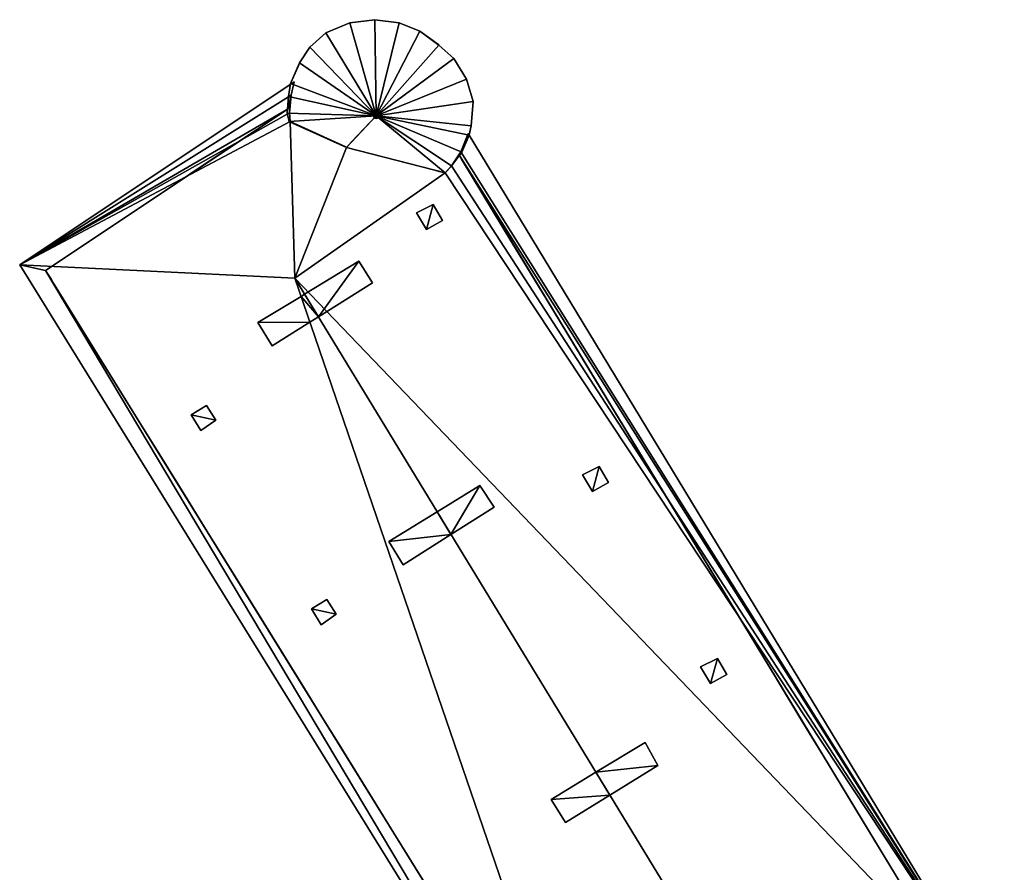
# Model space of a CAD drawing. Units: metres. Extents: x 72490 to 73139, y 350490 to 351018.
# Drawn here: x 72686 to 72712, y 350893 to 350915 of the extents above; entities that cross this region are included whole.
import ezdxf

# ---------------------------------------------------------------- set-up
doc = ezdxf.new("R2010")
doc.units = ezdxf.units.M
for name, color, linetype in [('FacadeFaces', 67, 'Continuous'), ('OuterEaves', 4, 'Continuous'), ('OuterWalls', 4, 'Continuous'), ('ProtrusionFaces', 250, 'Continuous'), ('RidgeLines', 22, 'Continuous'), ('RoofFaces', 250, 'Continuous'), ('RoofLines', 2, 'Continuous'), ('TerrainIntersection', 106, 'Continuous')]:
    doc.layers.add(name, color=color, linetype=linetype)

msp = doc.modelspace()

# ---------------------------------------------------------------- linework, layer by layer
at = {"layer": 'FacadeFaces'}
for points in [[(72694.135, 350914.574, 270.064), (72694.757, 350914.842, 270.064), (72694.757, 350914.842, 258.853), (72694.135, 350914.574, 270.064)], [(72694.135, 350914.574, 270.064), (72694.757, 350914.842, 258.853), (72694.135, 350914.574, 258.852), (72694.135, 350914.574, 270.064)], [(72694.757, 350914.842, 270.064), (72695.413, 350914.921, 270.064), (72695.413, 350914.921, 258.852), (72694.757, 350914.842, 270.064)], [(72694.757, 350914.842, 270.064), (72695.413, 350914.921, 258.852), (72694.757, 350914.842, 258.853), (72694.757, 350914.842, 270.064)], [(72695.413, 350914.921, 270.064), (72696.049, 350914.836, 270.064), (72696.049, 350914.836, 258.852), (72695.413, 350914.921, 270.064)], [(72695.413, 350914.921, 270.064), (72696.049, 350914.836, 258.852), (72695.413, 350914.921, 258.852), (72695.413, 350914.921, 270.064)], [(72696.049, 350914.836, 270.064), (72696.593, 350914.618, 270.064), (72696.593, 350914.618, 258.852), (72696.049, 350914.836, 270.064)], [(72696.049, 350914.836, 270.064), (72696.593, 350914.618, 258.852), (72696.049, 350914.836, 258.852), (72696.049, 350914.836, 270.064)], [(72693.712, 350914.206, 270.064), (72694.135, 350914.574, 270.064), (72694.135, 350914.574, 258.852), (72693.712, 350914.206, 270.064)], [(72693.712, 350914.206, 270.064), (72694.135, 350914.574, 258.852), (72693.712, 350914.206, 258.852), (72693.712, 350914.206, 270.064)], [(72696.593, 350914.618, 270.064), (72697.087, 350914.258, 270.064), (72697.087, 350914.258, 258.852), (72696.593, 350914.618, 270.064)], [(72696.593, 350914.618, 270.064), (72697.087, 350914.258, 258.852), (72696.593, 350914.618, 258.852), (72696.593, 350914.618, 270.064)], [(72693.444, 350913.789, 270.064), (72693.712, 350914.206, 270.064), (72693.712, 350914.206, 258.852), (72693.444, 350913.789, 270.064)], [(72693.444, 350913.789, 270.064), (72693.712, 350914.206, 258.852), (72693.444, 350913.789, 258.852), (72693.444, 350913.789, 270.064)], [(72697.087, 350914.258, 270.064), (72697.483, 350913.906, 270.064), (72697.483, 350913.906, 258.852), (72697.087, 350914.258, 270.064)], [(72697.087, 350914.258, 270.064), (72697.483, 350913.906, 258.852), (72697.087, 350914.258, 258.852), (72697.087, 350914.258, 270.064)], [(72693.204, 350913.249, 270.064), (72693.444, 350913.789, 270.064), (72693.444, 350913.789, 258.852), (72693.204, 350913.249, 270.064)], [(72693.204, 350913.249, 270.064), (72693.444, 350913.789, 258.852), (72693.204, 350913.249, 258.852), (72693.204, 350913.249, 270.064)], [(72697.483, 350913.906, 270.064), (72697.815, 350913.362, 270.064), (72697.815, 350913.362, 258.852), (72697.483, 350913.906, 270.064)], [(72697.483, 350913.906, 270.064), (72697.815, 350913.362, 258.852), (72697.483, 350913.906, 258.852), (72697.483, 350913.906, 270.064)], [(72697.815, 350913.362, 270.064), (72697.985, 350912.783, 270.064), (72697.985, 350912.783, 258.852), (72697.815, 350913.362, 270.064)], [(72697.815, 350913.362, 270.064), (72697.985, 350912.783, 258.852), (72697.815, 350913.362, 258.852), (72697.815, 350913.362, 270.064)], [(72693.151, 350912.913, 270.064), (72693.204, 350913.249, 270.064), (72693.204, 350913.249, 258.852), (72693.151, 350912.913, 270.064)], [(72693.151, 350912.913, 270.064), (72693.204, 350913.249, 258.852), (72693.151, 350912.913, 258.852), (72693.151, 350912.913, 270.064)], [(72693.119, 350912.48, 270.064), (72693.151, 350912.913, 270.064), (72693.151, 350912.913, 258.852), (72693.119, 350912.48, 270.064)], [(72693.119, 350912.48, 270.064), (72693.151, 350912.913, 258.852), (72693.119, 350912.48, 258.852), (72693.119, 350912.48, 270.064)], [(72693.148, 350912.593, 269.701), (72693.225, 350912.945, 269.432), (72693.225, 350912.945, 258.826), (72693.148, 350912.593, 269.701)], [(72693.148, 350912.593, 269.701), (72693.225, 350912.945, 258.826), (72693.148, 350912.593, 258.826), (72693.148, 350912.593, 269.701)], [(72693.225, 350912.945, 269.432), (72693.176, 350912.488, 269.811), (72693.176, 350912.488, 258.826), (72693.225, 350912.945, 269.432)], [(72693.225, 350912.945, 269.432), (72693.176, 350912.488, 258.826), (72693.225, 350912.945, 258.826), (72693.225, 350912.945, 269.432)], [(72697.985, 350912.783, 270.064), (72697.936, 350912.141, 270.064), (72697.936, 350912.141, 258.852), (72697.985, 350912.783, 270.064)], [(72697.985, 350912.783, 270.064), (72697.936, 350912.141, 258.852), (72697.985, 350912.783, 258.852), (72697.985, 350912.783, 270.064)], [(72686.8, 350908.361, 269.61), (72693.148, 350912.593, 269.701), (72693.148, 350912.593, 258.826), (72686.8, 350908.361, 269.61)], [(72686.8, 350908.361, 269.61), (72693.148, 350912.593, 258.826), (72686.8, 350908.361, 258.826), (72686.8, 350908.361, 269.61)], [(72693.172, 350912.254, 270.064), (72693.119, 350912.48, 270.064), (72693.119, 350912.48, 258.852), (72693.172, 350912.254, 270.064)], [(72693.172, 350912.254, 270.064), (72693.119, 350912.48, 258.852), (72693.172, 350912.254, 258.852), (72693.172, 350912.254, 270.064)], [(72693.176, 350912.488, 269.811), (72693.196, 350912.254, 270.064), (72693.196, 350912.254, 258.826), (72693.176, 350912.488, 269.811)], [(72693.176, 350912.488, 269.811), (72693.196, 350912.254, 258.826), (72693.176, 350912.488, 258.826), (72693.176, 350912.488, 269.811)], [(72694.672, 350911.581, 271.642), (72693.172, 350912.254, 270.064), (72693.172, 350912.254, 258.852), (72694.672, 350911.581, 271.642)], [(72694.672, 350911.581, 271.642), (72693.172, 350912.254, 258.852), (72694.672, 350911.581, 258.852), (72694.672, 350911.581, 271.642)], [(72693.196, 350912.254, 270.064), (72694.672, 350911.581, 271.642), (72694.672, 350911.581, 258.826), (72693.196, 350912.254, 270.064)], [(72693.196, 350912.254, 270.064), (72694.672, 350911.581, 258.826), (72693.196, 350912.254, 258.826), (72693.196, 350912.254, 270.064)], [(72695.379, 350912.403, 274.552), (72695.38, 350912.406, 274.552), (72695.38, 350912.406, 273.14), (72695.379, 350912.403, 274.552)], [(72695.379, 350912.403, 274.552), (72695.38, 350912.406, 273.14), (72695.379, 350912.403, 273.136), (72695.379, 350912.403, 274.552)], [(72695.38, 350912.398, 274.552), (72695.379, 350912.403, 274.552), (72695.379, 350912.403, 273.136), (72695.38, 350912.398, 274.552)], [(72695.38, 350912.398, 274.552), (72695.379, 350912.403, 273.136), (72695.38, 350912.398, 273.138), (72695.38, 350912.398, 274.552)], [(72695.38, 350912.406, 274.552), (72695.383, 350912.419, 274.552), (72695.383, 350912.419, 273.139), (72695.38, 350912.406, 274.552)], [(72695.38, 350912.406, 274.552), (72695.383, 350912.419, 273.139), (72695.38, 350912.406, 273.137), (72695.38, 350912.406, 274.552)], [(72695.389, 350912.368, 274.552), (72695.38, 350912.398, 274.552), (72695.38, 350912.398, 273.134), (72695.389, 350912.368, 274.552)], [(72695.389, 350912.368, 274.552), (72695.38, 350912.398, 273.134), (72695.389, 350912.368, 273.127), (72695.389, 350912.368, 274.552)], [(72695.383, 350912.419, 274.552), (72695.385, 350912.427, 274.552), (72695.385, 350912.427, 273.141), (72695.383, 350912.419, 274.552)], [(72695.383, 350912.419, 274.552), (72695.385, 350912.427, 273.141), (72695.383, 350912.419, 273.139), (72695.383, 350912.419, 274.552)], [(72695.385, 350912.427, 274.552), (72695.386, 350912.429, 274.552), (72695.386, 350912.429, 273.141), (72695.385, 350912.427, 274.552)], [(72695.385, 350912.427, 274.552), (72695.386, 350912.429, 273.141), (72695.385, 350912.427, 273.141), (72695.385, 350912.427, 274.552)], [(72695.386, 350912.429, 274.552), (72695.389, 350912.439, 274.552), (72695.389, 350912.439, 273.14), (72695.386, 350912.429, 274.552)], [(72695.386, 350912.429, 274.552), (72695.389, 350912.439, 273.14), (72695.386, 350912.429, 273.141), (72695.386, 350912.429, 274.552)], [(72695.389, 350912.439, 274.552), (72695.393, 350912.443, 274.552), (72695.393, 350912.443, 273.142), (72695.389, 350912.439, 274.552)], [(72695.389, 350912.439, 274.552), (72695.393, 350912.443, 273.142), (72695.389, 350912.439, 273.14), (72695.389, 350912.439, 274.552)], [(72695.403, 350912.354, 274.552), (72695.389, 350912.368, 274.552), (72695.389, 350912.368, 273.127), (72695.403, 350912.354, 274.552)], [(72695.403, 350912.354, 274.552), (72695.389, 350912.368, 273.127), (72695.403, 350912.354, 273.136), (72695.403, 350912.354, 274.552)], [(72695.393, 350912.443, 274.552), (72695.402, 350912.453, 274.552), (72695.402, 350912.453, 273.144), (72695.393, 350912.443, 274.552)], [(72695.393, 350912.443, 274.552), (72695.402, 350912.453, 273.144), (72695.393, 350912.443, 273.142), (72695.393, 350912.443, 274.552)], [(72695.402, 350912.453, 274.552), (72695.414, 350912.465, 274.552), (72695.414, 350912.465, 273.142), (72695.402, 350912.453, 274.552)], [(72695.402, 350912.453, 274.552), (72695.414, 350912.465, 273.142), (72695.402, 350912.453, 273.144), (72695.402, 350912.453, 274.552)], [(72695.415, 350912.342, 274.552), (72695.403, 350912.354, 274.552), (72695.403, 350912.354, 273.136), (72695.415, 350912.342, 274.552)], [(72695.415, 350912.342, 274.552), (72695.403, 350912.354, 273.136), (72695.415, 350912.342, 273.112), (72695.415, 350912.342, 274.552)], [(72695.414, 350912.465, 274.552), (72695.431, 350912.47, 274.552), (72695.431, 350912.47, 273.145), (72695.414, 350912.465, 274.552)], [(72695.414, 350912.465, 274.552), (72695.431, 350912.47, 273.145), (72695.414, 350912.465, 273.142), (72695.414, 350912.465, 274.552)], [(72695.451, 350912.332, 274.552), (72695.415, 350912.342, 274.552), (72695.415, 350912.342, 273.112), (72695.451, 350912.332, 274.552)], [(72695.451, 350912.332, 274.552), (72695.415, 350912.342, 273.112), (72695.451, 350912.332, 273.089), (72695.451, 350912.332, 274.552)], [(72695.431, 350912.47, 274.552), (72695.449, 350912.475, 274.552), (72695.449, 350912.475, 273.141), (72695.431, 350912.47, 274.552)], [(72695.431, 350912.47, 274.552), (72695.449, 350912.475, 273.141), (72695.431, 350912.47, 273.145), (72695.431, 350912.47, 274.552)], [(72695.449, 350912.475, 274.552), (72695.467, 350912.47, 274.552), (72695.467, 350912.47, 273.145), (72695.449, 350912.475, 274.552)], [(72695.449, 350912.475, 274.552), (72695.467, 350912.47, 273.145), (72695.449, 350912.475, 273.141), (72695.449, 350912.475, 274.552)], [(72695.486, 350912.342, 274.552), (72695.451, 350912.332, 274.552), (72695.451, 350912.332, 273.089), (72695.486, 350912.342, 274.552)], [(72695.486, 350912.342, 274.552), (72695.451, 350912.332, 273.089), (72695.486, 350912.342, 273.106), (72695.486, 350912.342, 274.552)], [(72695.467, 350912.47, 274.552), (72695.482, 350912.466, 274.552), (72695.482, 350912.466, 273.142), (72695.467, 350912.47, 274.552)], [(72695.467, 350912.47, 274.552), (72695.482, 350912.466, 273.142), (72695.467, 350912.47, 273.145), (72695.467, 350912.47, 274.552)], [(72695.482, 350912.466, 274.552), (72695.486, 350912.465, 274.552), (72695.486, 350912.465, 273.14), (72695.482, 350912.466, 274.552)], [(72695.482, 350912.466, 274.552), (72695.486, 350912.465, 273.14), (72695.482, 350912.466, 273.142), (72695.482, 350912.466, 274.552)], [(72695.486, 350912.465, 274.552), (72695.496, 350912.455, 274.552), (72695.496, 350912.455, 273.143), (72695.486, 350912.465, 274.552)], [(72695.486, 350912.465, 274.552), (72695.496, 350912.455, 273.143), (72695.486, 350912.465, 273.14), (72695.486, 350912.465, 274.552)], [(72695.503, 350912.359, 274.552), (72695.486, 350912.342, 274.552), (72695.486, 350912.342, 273.106), (72695.503, 350912.359, 274.552)], [(72695.503, 350912.359, 274.552), (72695.486, 350912.342, 273.106), (72695.503, 350912.359, 273.139), (72695.503, 350912.359, 274.552)], [(72695.496, 350912.455, 274.552), (72695.506, 350912.444, 274.552), (72695.506, 350912.444, 273.145), (72695.496, 350912.455, 274.552)], [(72695.496, 350912.455, 274.552), (72695.506, 350912.444, 273.145), (72695.496, 350912.455, 273.143), (72695.496, 350912.455, 274.552)], [(72695.508, 350912.364, 274.552), (72695.503, 350912.359, 274.552), (72695.503, 350912.359, 273.139), (72695.508, 350912.364, 274.552)], [(72695.508, 350912.364, 274.552), (72695.503, 350912.359, 273.139), (72695.508, 350912.364, 273.148), (72695.508, 350912.364, 274.552)], [(72695.506, 350912.444, 274.552), (72695.512, 350912.438, 274.552), (72695.512, 350912.438, 273.142), (72695.506, 350912.444, 274.552)], [(72695.506, 350912.444, 274.552), (72695.512, 350912.438, 273.142), (72695.506, 350912.444, 273.145), (72695.506, 350912.444, 274.552)], [(72695.512, 350912.368, 274.552), (72695.508, 350912.364, 274.552), (72695.508, 350912.364, 273.138), (72695.512, 350912.368, 274.552)], [(72695.512, 350912.368, 274.552), (72695.508, 350912.364, 273.138), (72695.512, 350912.368, 273.138), (72695.512, 350912.368, 274.552)], [(72695.512, 350912.438, 274.552), (72695.514, 350912.429, 274.552), (72695.514, 350912.429, 273.146), (72695.512, 350912.438, 274.552)], [(72695.512, 350912.438, 274.552), (72695.514, 350912.429, 273.146), (72695.512, 350912.438, 273.142), (72695.512, 350912.438, 274.552)], [(72695.514, 350912.376, 274.552), (72695.512, 350912.368, 274.552), (72695.512, 350912.368, 273.138), (72695.514, 350912.376, 274.552)], [(72695.514, 350912.376, 274.552), (72695.512, 350912.368, 273.138), (72695.514, 350912.376, 273.142), (72695.514, 350912.376, 274.552)], [(72695.514, 350912.429, 274.552), (72695.518, 350912.413, 274.552), (72695.518, 350912.413, 273.147), (72695.514, 350912.429, 274.552)], [(72695.514, 350912.429, 274.552), (72695.518, 350912.413, 273.147), (72695.514, 350912.429, 273.146), (72695.514, 350912.429, 274.552)], [(72695.518, 350912.39, 274.552), (72695.514, 350912.376, 274.552), (72695.514, 350912.376, 273.142), (72695.518, 350912.39, 274.552)], [(72695.518, 350912.39, 274.552), (72695.514, 350912.376, 273.142), (72695.518, 350912.39, 273.144), (72695.518, 350912.39, 274.552)], [(72695.518, 350912.413, 274.552), (72695.521, 350912.403, 274.552), (72695.521, 350912.403, 273.144), (72695.518, 350912.413, 274.552)], [(72695.518, 350912.413, 274.552), (72695.521, 350912.403, 273.144), (72695.518, 350912.413, 273.147), (72695.518, 350912.413, 274.552)], [(72695.519, 350912.396, 274.552), (72695.518, 350912.39, 274.552), (72695.518, 350912.39, 273.144), (72695.519, 350912.396, 274.552)], [(72695.519, 350912.396, 274.552), (72695.518, 350912.39, 273.144), (72695.519, 350912.396, 273.146), (72695.519, 350912.396, 274.552)], [(72695.521, 350912.403, 274.552), (72695.519, 350912.396, 274.552), (72695.519, 350912.396, 273.146), (72695.521, 350912.403, 274.552)], [(72695.521, 350912.403, 274.552), (72695.519, 350912.396, 273.146), (72695.521, 350912.403, 273.144), (72695.521, 350912.403, 274.552)], [(72697.936, 350912.141, 270.064), (72697.883, 350911.904, 270.064), (72697.883, 350911.904, 258.852), (72697.936, 350912.141, 270.064)], [(72697.936, 350912.141, 270.064), (72697.883, 350911.904, 258.852), (72697.936, 350912.141, 258.852), (72697.936, 350912.141, 270.064)], [(72697.883, 350911.904, 270.064), (72697.689, 350911.456, 270.064), (72697.689, 350911.456, 258.852), (72697.883, 350911.904, 270.064)], [(72697.883, 350911.904, 270.064), (72697.689, 350911.456, 258.852), (72697.883, 350911.904, 258.852), (72697.883, 350911.904, 270.064)], [(72694.672, 350911.581, 271.642), (72697.254, 350910.912, 270.064), (72697.254, 350910.912, 258.826), (72694.672, 350911.581, 271.642)], [(72694.672, 350911.581, 271.642), (72697.254, 350910.912, 258.826), (72694.672, 350911.581, 258.826), (72694.672, 350911.581, 271.642)], [(72697.254, 350910.912, 270.064), (72694.672, 350911.581, 271.642), (72694.672, 350911.581, 258.852), (72697.254, 350910.912, 270.064)], [(72697.254, 350910.912, 270.064), (72694.672, 350911.581, 258.852), (72697.254, 350910.912, 258.852), (72697.254, 350910.912, 270.064)], [(72697.422, 350911.095, 269.848), (72697.662, 350911.46, 269.499), (72697.662, 350911.46, 258.826), (72697.422, 350911.095, 269.848)], [(72697.422, 350911.095, 269.848), (72697.662, 350911.46, 258.826), (72697.422, 350911.095, 258.826), (72697.422, 350911.095, 269.848)], [(72697.689, 350911.456, 270.064), (72697.422, 350911.095, 270.064), (72697.422, 350911.095, 258.852), (72697.689, 350911.456, 270.064)], [(72697.689, 350911.456, 270.064), (72697.422, 350911.095, 258.852), (72697.689, 350911.456, 258.852), (72697.689, 350911.456, 270.064)], [(72697.662, 350911.46, 269.499), (72697.624, 350911.364, 269.572), (72697.624, 350911.364, 258.826), (72697.662, 350911.46, 269.499)], [(72697.662, 350911.46, 269.499), (72697.624, 350911.364, 258.826), (72697.662, 350911.46, 258.826), (72697.662, 350911.46, 269.499)], [(72697.624, 350911.364, 269.572), (72711.449, 350888.568, 269.621), (72711.449, 350888.568, 258.826), (72697.624, 350911.364, 269.572)], [(72697.624, 350911.364, 269.572), (72711.449, 350888.568, 258.826), (72697.624, 350911.364, 258.826), (72697.624, 350911.364, 269.572)], [(72697.254, 350910.912, 270.064), (72697.422, 350911.095, 269.848), (72697.422, 350911.095, 258.826), (72697.254, 350910.912, 270.064)], [(72697.254, 350910.912, 270.064), (72697.422, 350911.095, 258.826), (72697.254, 350910.912, 258.826), (72697.254, 350910.912, 270.064)], [(72697.422, 350911.095, 270.064), (72697.254, 350910.912, 270.064), (72697.254, 350910.912, 258.852), (72697.422, 350911.095, 270.064)], [(72697.422, 350911.095, 270.064), (72697.254, 350910.912, 258.852), (72697.422, 350911.095, 258.852), (72697.422, 350911.095, 270.064)], [(72696.502, 350909.867, 271.251), (72696.941, 350910.084, 270.804), (72696.941, 350910.084, 270.704), (72696.502, 350909.867, 271.251)], [(72696.502, 350909.867, 271.251), (72696.941, 350910.084, 270.704), (72696.502, 350909.867, 271.151), (72696.502, 350909.867, 271.251)], [(72696.941, 350910.084, 270.804), (72697.185, 350909.666, 270.812), (72697.185, 350909.666, 270.712), (72696.941, 350910.084, 270.804)], [(72696.941, 350910.084, 270.804), (72697.185, 350909.666, 270.712), (72696.941, 350910.084, 270.704), (72696.941, 350910.084, 270.804)], [(72696.762, 350909.433, 271.254), (72696.502, 350909.867, 271.251), (72696.502, 350909.867, 271.151), (72696.762, 350909.433, 271.254)], [(72696.762, 350909.433, 271.254), (72696.502, 350909.867, 271.151), (72696.762, 350909.433, 271.154), (72696.762, 350909.433, 271.254)], [(72697.185, 350909.666, 270.812), (72696.762, 350909.433, 271.254), (72696.762, 350909.433, 271.154), (72697.185, 350909.666, 270.812)], [(72697.185, 350909.666, 270.812), (72696.762, 350909.433, 271.154), (72697.185, 350909.666, 270.712), (72697.185, 350909.666, 270.812)], [(72702.416, 350883.131, 269.619), (72686.8, 350908.361, 269.61), (72686.8, 350908.361, 258.826), (72702.416, 350883.131, 269.619)], [(72702.416, 350883.131, 269.619), (72686.8, 350908.361, 258.826), (72702.416, 350883.131, 258.826), (72702.416, 350883.131, 269.619)], [(72693.574, 350907.739, 275.206), (72694.993, 350908.6, 275.206), (72694.993, 350908.6, 272.935), (72693.574, 350907.739, 275.206)], [(72693.574, 350907.739, 275.206), (72694.993, 350908.6, 272.935), (72693.574, 350907.739, 274.456), (72693.574, 350907.739, 275.206)], [(72694.993, 350908.6, 275.206), (72695.353, 350908.033, 275.206), (72695.353, 350908.033, 272.924), (72694.993, 350908.6, 275.206)], [(72694.993, 350908.6, 275.206), (72695.353, 350908.033, 272.924), (72694.993, 350908.6, 272.935), (72694.993, 350908.6, 275.206)], [(72695.353, 350908.033, 275.206), (72693.935, 350907.147, 275.206), (72693.935, 350907.147, 274.456), (72695.353, 350908.033, 275.206)], [(72695.353, 350908.033, 275.206), (72693.935, 350907.147, 274.456), (72695.353, 350908.033, 272.924), (72695.353, 350908.033, 275.206)], [(72692.351, 350906.998, 275.206), (72693.481, 350907.683, 275.206), (72693.481, 350907.683, 274.356), (72692.351, 350906.998, 275.206)], [(72692.351, 350906.998, 275.206), (72693.481, 350907.683, 274.356), (72692.351, 350906.998, 273.178), (72692.351, 350906.998, 275.206)], [(72693.481, 350907.683, 275.206), (72693.574, 350907.739, 275.206), (72693.574, 350907.739, 274.456), (72693.481, 350907.683, 275.206)], [(72693.481, 350907.683, 275.206), (72693.574, 350907.739, 274.456), (72693.481, 350907.683, 274.356), (72693.481, 350907.683, 275.206)], [(72693.935, 350907.147, 275.206), (72693.713, 350907.008, 275.206), (72693.713, 350907.008, 274.216), (72693.935, 350907.147, 275.206)], [(72693.935, 350907.147, 275.206), (72693.713, 350907.008, 274.216), (72693.935, 350907.147, 274.456), (72693.935, 350907.147, 275.206)], [(72692.723, 350906.389, 275.206), (72692.351, 350906.998, 275.206), (72692.351, 350906.998, 273.178), (72692.723, 350906.389, 275.206)], [(72692.723, 350906.389, 275.206), (72692.351, 350906.998, 273.178), (72692.723, 350906.389, 273.175), (72692.723, 350906.389, 275.206)], [(72693.713, 350907.008, 275.206), (72692.723, 350906.389, 275.206), (72692.723, 350906.389, 273.175), (72693.713, 350907.008, 275.206)], [(72693.713, 350907.008, 275.206), (72692.723, 350906.389, 273.175), (72693.713, 350907.008, 274.216), (72693.713, 350907.008, 275.206)], [(72690.609, 350904.583, 270.825), (72691.006, 350904.83, 271.241), (72691.006, 350904.83, 271.141), (72690.609, 350904.583, 270.825)], [(72690.609, 350904.583, 270.825), (72691.006, 350904.83, 271.141), (72690.609, 350904.583, 270.725), (72690.609, 350904.583, 270.825)], [(72691.006, 350904.83, 271.241), (72691.255, 350904.443, 271.249), (72691.255, 350904.443, 271.149), (72691.006, 350904.83, 271.241)], [(72691.006, 350904.83, 271.241), (72691.255, 350904.443, 271.149), (72691.006, 350904.83, 271.141), (72691.006, 350904.83, 271.241)], [(72690.861, 350904.17, 270.822), (72690.609, 350904.583, 270.825), (72690.609, 350904.583, 270.725), (72690.861, 350904.17, 270.822)], [(72690.861, 350904.17, 270.822), (72690.609, 350904.583, 270.725), (72690.861, 350904.17, 270.722), (72690.861, 350904.17, 270.822)], [(72691.255, 350904.443, 271.249), (72690.861, 350904.17, 270.822), (72690.861, 350904.17, 270.722), (72691.255, 350904.443, 271.249)], [(72691.255, 350904.443, 271.249), (72690.861, 350904.17, 270.722), (72691.255, 350904.443, 271.149), (72691.255, 350904.443, 271.249)], [(72700.845, 350903.012, 271.123), (72701.284, 350903.229, 270.677), (72701.284, 350903.229, 270.578), (72700.845, 350903.012, 271.123)], [(72700.845, 350903.012, 271.123), (72701.284, 350903.229, 270.578), (72700.845, 350903.012, 271.024), (72700.845, 350903.012, 271.123)], [(72701.284, 350903.229, 270.677), (72701.528, 350902.811, 270.685), (72701.528, 350902.811, 270.586), (72701.284, 350903.229, 270.677)], [(72701.284, 350903.229, 270.677), (72701.528, 350902.811, 270.586), (72701.284, 350903.229, 270.578), (72701.284, 350903.229, 270.677)], [(72701.105, 350902.578, 271.127), (72700.845, 350903.012, 271.123), (72700.845, 350903.012, 271.024), (72701.105, 350902.578, 271.127)], [(72701.105, 350902.578, 271.127), (72700.845, 350903.012, 271.024), (72701.105, 350902.578, 271.028), (72701.105, 350902.578, 271.127)], [(72697.043, 350902.048, 275.134), (72698.163, 350902.736, 275.134), (72698.163, 350902.736, 273.253), (72697.043, 350902.048, 275.134)], [(72697.043, 350902.048, 275.134), (72698.163, 350902.736, 273.253), (72697.043, 350902.048, 274.456), (72697.043, 350902.048, 275.134)], [(72698.163, 350902.736, 275.134), (72698.537, 350902.172, 275.134), (72698.537, 350902.172, 273.23), (72698.163, 350902.736, 275.134)], [(72698.163, 350902.736, 275.134), (72698.537, 350902.172, 273.23), (72698.163, 350902.736, 273.253), (72698.163, 350902.736, 275.134)], [(72701.528, 350902.811, 270.685), (72701.105, 350902.578, 271.127), (72701.105, 350902.578, 271.028), (72701.528, 350902.811, 270.685)], [(72701.528, 350902.811, 270.685), (72701.105, 350902.578, 271.028), (72701.528, 350902.811, 270.586), (72701.528, 350902.811, 270.685)], [(72695.779, 350901.271, 275.134), (72697.043, 350902.048, 275.134), (72697.043, 350902.048, 274.456), (72695.779, 350901.271, 275.134)], [(72695.779, 350901.271, 275.134), (72697.043, 350902.048, 274.456), (72695.779, 350901.271, 273.092), (72695.779, 350901.271, 275.134)], [(72698.537, 350902.172, 275.134), (72697.405, 350901.455, 275.134), (72697.405, 350901.455, 274.456), (72698.537, 350902.172, 275.134)], [(72698.537, 350902.172, 275.134), (72697.405, 350901.455, 274.456), (72698.537, 350902.172, 273.23), (72698.537, 350902.172, 275.134)], [(72697.405, 350901.455, 275.134), (72696.151, 350900.662, 275.134), (72696.151, 350900.662, 273.093), (72697.405, 350901.455, 275.134)], [(72697.405, 350901.455, 275.134), (72696.151, 350900.662, 273.093), (72697.405, 350901.455, 274.456), (72697.405, 350901.455, 275.134)], [(72696.151, 350900.662, 275.134), (72695.779, 350901.271, 275.134), (72695.779, 350901.271, 273.092), (72696.151, 350900.662, 275.134)], [(72696.151, 350900.662, 275.134), (72695.779, 350901.271, 273.092), (72696.151, 350900.662, 273.093), (72696.151, 350900.662, 275.134)], [(72693.758, 350899.506, 270.83), (72694.155, 350899.753, 271.246), (72694.155, 350899.753, 271.146), (72693.758, 350899.506, 270.83)], [(72693.758, 350899.506, 270.83), (72694.155, 350899.753, 271.146), (72693.758, 350899.506, 270.73), (72693.758, 350899.506, 270.83)], [(72694.155, 350899.753, 271.246), (72694.404, 350899.366, 271.254), (72694.404, 350899.366, 271.154), (72694.155, 350899.753, 271.246)], [(72694.155, 350899.753, 271.246), (72694.404, 350899.366, 271.154), (72694.155, 350899.753, 271.146), (72694.155, 350899.753, 271.246)], [(72694.01, 350899.093, 270.827), (72693.758, 350899.506, 270.83), (72693.758, 350899.506, 270.73), (72694.01, 350899.093, 270.827)], [(72694.01, 350899.093, 270.827), (72693.758, 350899.506, 270.73), (72694.01, 350899.093, 270.727), (72694.01, 350899.093, 270.827)], [(72694.404, 350899.366, 271.254), (72694.01, 350899.093, 270.827), (72694.01, 350899.093, 270.727), (72694.404, 350899.366, 271.254)], [(72694.404, 350899.366, 271.254), (72694.01, 350899.093, 270.727), (72694.404, 350899.366, 271.154), (72694.404, 350899.366, 271.254)], [(72703.937, 350897.988, 271.101), (72704.376, 350898.205, 270.655), (72704.376, 350898.205, 270.556), (72703.937, 350897.988, 271.101)], [(72703.937, 350897.988, 271.101), (72704.376, 350898.205, 270.556), (72703.937, 350897.988, 271.003), (72703.937, 350897.988, 271.101)], [(72704.376, 350898.205, 270.655), (72704.62, 350897.787, 270.664), (72704.62, 350897.787, 270.565), (72704.376, 350898.205, 270.655)], [(72704.376, 350898.205, 270.655), (72704.62, 350897.787, 270.565), (72704.376, 350898.205, 270.556), (72704.376, 350898.205, 270.655)], [(72704.197, 350897.554, 271.105), (72703.937, 350897.988, 271.101), (72703.937, 350897.988, 271.003), (72704.197, 350897.554, 271.105)], [(72704.197, 350897.554, 271.105), (72703.937, 350897.988, 271.003), (72704.197, 350897.554, 271.007), (72704.197, 350897.554, 271.105)], [(72704.62, 350897.787, 270.664), (72704.197, 350897.554, 271.105), (72704.197, 350897.554, 271.007), (72704.62, 350897.787, 270.664)], [(72704.62, 350897.787, 270.664), (72704.197, 350897.554, 271.007), (72704.62, 350897.787, 270.565), (72704.62, 350897.787, 270.664)], [(72701.197, 350895.234, 275.134), (72702.484, 350896.015, 275.134), (72702.484, 350896.015, 273.079), (72701.197, 350895.234, 275.134)], [(72701.197, 350895.234, 275.134), (72702.484, 350896.015, 273.079), (72701.197, 350895.234, 274.456), (72701.197, 350895.234, 275.134)], [(72702.484, 350896.015, 275.134), (72702.82, 350895.41, 275.134), (72702.82, 350895.41, 273.104), (72702.484, 350896.015, 275.134)], [(72702.484, 350896.015, 275.134), (72702.82, 350895.41, 273.104), (72702.484, 350896.015, 273.079), (72702.484, 350896.015, 275.134)], [(72700.028, 350894.524, 275.134), (72701.197, 350895.234, 275.134), (72701.197, 350895.234, 274.456), (72700.028, 350894.524, 275.134)], [(72700.028, 350894.524, 275.134), (72701.197, 350895.234, 274.456), (72700.028, 350894.524, 273.199), (72700.028, 350894.524, 275.134)], [(72702.82, 350895.41, 275.134), (72701.563, 350894.634, 275.134), (72701.563, 350894.634, 274.456), (72702.82, 350895.41, 275.134)], [(72702.82, 350895.41, 275.134), (72701.563, 350894.634, 274.456), (72702.82, 350895.41, 273.104), (72702.82, 350895.41, 275.134)], [(72700.4, 350893.915, 275.134), (72700.028, 350894.524, 275.134), (72700.028, 350894.524, 273.199), (72700.4, 350893.915, 275.134)], [(72700.4, 350893.915, 275.134), (72700.028, 350894.524, 273.199), (72700.4, 350893.915, 273.2), (72700.4, 350893.915, 275.134)], [(72701.563, 350894.634, 275.134), (72700.4, 350893.915, 275.134), (72700.4, 350893.915, 273.2), (72701.563, 350894.634, 275.134)], [(72701.563, 350894.634, 275.134), (72700.4, 350893.915, 273.2), (72701.563, 350894.634, 274.456), (72701.563, 350894.634, 275.134)]]:
    msp.add_3dface(points, dxfattribs=at)
at = {"layer": 'OuterEaves'}
for points in [[(72697.254, 350910.912, 270.064), (72697.422, 350911.095, 270.064), (72697.689, 350911.456, 270.064), (72697.883, 350911.904, 270.064), (72697.936, 350912.141, 270.064), (72697.985, 350912.783, 270.064), (72697.815, 350913.362, 270.064), (72697.483, 350913.906, 270.064), (72697.087, 350914.258, 270.064), (72696.593, 350914.618, 270.064), (72696.049, 350914.836, 270.064), (72695.413, 350914.921, 270.064), (72694.757, 350914.842, 270.064), (72694.135, 350914.574, 270.064), (72693.712, 350914.206, 270.064), (72693.444, 350913.789, 270.064), (72693.204, 350913.249, 270.064), (72693.151, 350912.913, 270.064), (72693.119, 350912.48, 270.064), (72693.172, 350912.254, 270.064), (72694.672, 350911.581, 271.642), (72697.254, 350910.912, 270.064)], [(72693.196, 350912.254, 270.064), (72693.176, 350912.488, 269.811), (72693.225, 350912.945, 269.432), (72693.302, 350913.297, 269.164), (72686.121, 350908.508, 269.164), (72701.992, 350882.866, 269.164), (72706.875, 350885.921, 274.456), (72711.882, 350888.818, 269.164), (72697.856, 350911.945, 269.164), (72697.662, 350911.46, 269.499), (72697.422, 350911.095, 269.848), (72697.254, 350910.912, 270.064), (72694.672, 350911.581, 271.642), (72693.196, 350912.254, 270.064)], [(72695.389, 350912.368, 274.552), (72695.403, 350912.354, 274.552), (72695.415, 350912.342, 274.552), (72695.451, 350912.332, 274.552), (72695.486, 350912.342, 274.552), (72695.503, 350912.359, 274.552), (72695.508, 350912.364, 274.552), (72695.512, 350912.368, 274.552), (72695.514, 350912.376, 274.552), (72695.518, 350912.39, 274.552), (72695.519, 350912.396, 274.552), (72695.521, 350912.403, 274.552), (72695.518, 350912.413, 274.552), (72695.514, 350912.429, 274.552), (72695.512, 350912.438, 274.552), (72695.506, 350912.444, 274.552), (72695.496, 350912.455, 274.552), (72695.486, 350912.465, 274.552), (72695.482, 350912.466, 274.552), (72695.467, 350912.47, 274.552), (72695.449, 350912.475, 274.552), (72695.431, 350912.47, 274.552), (72695.414, 350912.465, 274.552), (72695.413, 350912.464, 274.552), (72695.402, 350912.453, 274.552), (72695.393, 350912.443, 274.552), (72695.389, 350912.439, 274.552), (72695.386, 350912.429, 274.552), (72695.385, 350912.427, 274.552), (72695.383, 350912.419, 274.552), (72695.383, 350912.418, 274.552), (72695.38, 350912.406, 274.552), (72695.379, 350912.403, 274.552), (72695.38, 350912.398, 274.552), (72695.389, 350912.368, 274.552)], [(72696.941, 350910.084, 270.804), (72696.502, 350909.867, 271.251), (72696.762, 350909.433, 271.254), (72697.185, 350909.666, 270.812), (72696.941, 350910.084, 270.804)], [(72692.723, 350906.389, 275.206), (72693.713, 350907.008, 275.206), (72693.935, 350907.147, 275.206), (72695.353, 350908.033, 275.206), (72694.993, 350908.6, 275.206), (72693.574, 350907.739, 275.206), (72693.481, 350907.683, 275.206), (72692.351, 350906.998, 275.206), (72692.723, 350906.389, 275.206)], [(72691.006, 350904.83, 271.241), (72690.609, 350904.583, 270.825), (72690.861, 350904.17, 270.822), (72691.255, 350904.443, 271.249), (72691.006, 350904.83, 271.241)], [(72701.284, 350903.229, 270.677), (72700.845, 350903.012, 271.123), (72701.105, 350902.578, 271.127), (72701.528, 350902.811, 270.685), (72701.284, 350903.229, 270.677)], [(72696.151, 350900.662, 275.134), (72697.405, 350901.455, 275.134), (72698.537, 350902.172, 275.134), (72698.163, 350902.736, 275.134), (72697.043, 350902.048, 275.134), (72695.779, 350901.271, 275.134), (72696.151, 350900.662, 275.134)], [(72694.155, 350899.753, 271.246), (72693.758, 350899.506, 270.83), (72694.01, 350899.093, 270.827), (72694.404, 350899.366, 271.254), (72694.155, 350899.753, 271.246)], [(72704.376, 350898.205, 270.655), (72703.937, 350897.988, 271.101), (72704.197, 350897.554, 271.105), (72704.62, 350897.787, 270.664), (72704.376, 350898.205, 270.655)], [(72700.4, 350893.915, 275.134), (72701.563, 350894.634, 275.134), (72702.82, 350895.41, 275.134), (72702.484, 350896.015, 275.134), (72701.197, 350895.234, 275.134), (72700.028, 350894.524, 275.134), (72700.4, 350893.915, 275.134)]]:
    msp.add_polyline3d(points, dxfattribs=at)
at = {"layer": 'OuterWalls'}
for points in [[(72697.254, 350910.912, 270.064), (72697.422, 350911.095, 270.064), (72697.689, 350911.456, 270.064), (72697.883, 350911.904, 270.064), (72697.936, 350912.141, 270.064), (72697.985, 350912.783, 270.064), (72697.815, 350913.362, 270.064), (72697.483, 350913.906, 270.064), (72697.087, 350914.258, 270.064), (72696.593, 350914.618, 270.064), (72696.049, 350914.836, 270.064), (72695.413, 350914.921, 270.064), (72694.757, 350914.842, 270.064), (72694.135, 350914.574, 270.064), (72693.712, 350914.206, 270.064), (72693.444, 350913.789, 270.064), (72693.204, 350913.249, 270.064), (72693.151, 350912.913, 270.064), (72693.119, 350912.48, 270.064), (72693.172, 350912.254, 270.064), (72694.672, 350911.581, 271.642), (72697.254, 350910.912, 270.064)], [(72693.196, 350912.254, 270.064), (72693.176, 350912.488, 269.811), (72693.225, 350912.945, 269.432), (72693.148, 350912.593, 269.701), (72686.8, 350908.361, 269.61), (72702.416, 350883.131, 269.619), (72706.875, 350885.921, 274.456), (72711.449, 350888.568, 269.621), (72697.624, 350911.364, 269.572), (72697.662, 350911.46, 269.499), (72697.422, 350911.095, 269.848), (72697.254, 350910.912, 270.064), (72694.672, 350911.581, 271.642), (72693.196, 350912.254, 270.064)], [(72695.389, 350912.368, 274.552), (72695.403, 350912.354, 274.552), (72695.415, 350912.342, 274.552), (72695.451, 350912.332, 274.552), (72695.486, 350912.342, 274.552), (72695.503, 350912.359, 274.552), (72695.508, 350912.364, 274.552), (72695.512, 350912.368, 274.552), (72695.514, 350912.376, 274.552), (72695.518, 350912.39, 274.552), (72695.519, 350912.396, 274.552), (72695.521, 350912.403, 274.552), (72695.518, 350912.413, 274.552), (72695.514, 350912.429, 274.552), (72695.512, 350912.438, 274.552), (72695.506, 350912.444, 274.552), (72695.496, 350912.455, 274.552), (72695.486, 350912.465, 274.552), (72695.482, 350912.466, 274.552), (72695.467, 350912.47, 274.552), (72695.449, 350912.475, 274.552), (72695.431, 350912.47, 274.552), (72695.414, 350912.465, 274.552), (72695.414, 350912.465, 274.552), (72695.402, 350912.453, 274.552), (72695.393, 350912.443, 274.552), (72695.389, 350912.439, 274.552), (72695.386, 350912.429, 274.552), (72695.385, 350912.427, 274.552), (72695.383, 350912.419, 274.552), (72695.383, 350912.419, 274.552), (72695.38, 350912.406, 274.552), (72695.379, 350912.403, 274.552), (72695.38, 350912.398, 274.552), (72695.389, 350912.368, 274.552)], [(72696.941, 350910.084, 270.804), (72696.502, 350909.867, 271.251), (72696.762, 350909.433, 271.254), (72697.185, 350909.666, 270.812), (72696.941, 350910.084, 270.804)], [(72692.723, 350906.389, 275.206), (72693.713, 350907.008, 275.206), (72693.935, 350907.147, 275.206), (72695.353, 350908.033, 275.206), (72694.993, 350908.6, 275.206), (72693.574, 350907.739, 275.206), (72693.481, 350907.683, 275.206), (72692.351, 350906.998, 275.206), (72692.723, 350906.389, 275.206)], [(72691.006, 350904.83, 271.241), (72690.609, 350904.583, 270.825), (72690.861, 350904.17, 270.822), (72691.255, 350904.443, 271.249), (72691.006, 350904.83, 271.241)], [(72701.284, 350903.229, 270.677), (72700.845, 350903.012, 271.123), (72701.105, 350902.578, 271.127), (72701.528, 350902.811, 270.685), (72701.284, 350903.229, 270.677)], [(72696.151, 350900.662, 275.134), (72697.405, 350901.455, 275.134), (72698.537, 350902.172, 275.134), (72698.163, 350902.736, 275.134), (72697.043, 350902.048, 275.134), (72695.779, 350901.271, 275.134), (72696.151, 350900.662, 275.134)], [(72694.155, 350899.753, 271.246), (72693.758, 350899.506, 270.83), (72694.01, 350899.093, 270.827), (72694.404, 350899.366, 271.254), (72694.155, 350899.753, 271.246)], [(72704.376, 350898.205, 270.655), (72703.937, 350897.988, 271.101), (72704.197, 350897.554, 271.105), (72704.62, 350897.787, 270.664), (72704.376, 350898.205, 270.655)], [(72700.4, 350893.915, 275.134), (72701.563, 350894.634, 275.134), (72702.82, 350895.41, 275.134), (72702.484, 350896.015, 275.134), (72701.197, 350895.234, 275.134), (72700.028, 350894.524, 275.134), (72700.4, 350893.915, 275.134)]]:
    msp.add_polyline3d(points, dxfattribs=at)
at = {"layer": 'ProtrusionFaces'}
for points in [[(72693.225, 350912.945, 269.432), (72686.121, 350908.508, 269.164), (72693.302, 350913.297, 269.164), (72693.225, 350912.945, 269.432)], [(72693.225, 350912.945, 269.432), (72693.148, 350912.593, 269.701), (72686.121, 350908.508, 269.164), (72693.225, 350912.945, 269.432)], [(72693.148, 350912.593, 269.701), (72686.8, 350908.361, 269.61), (72686.121, 350908.508, 269.164), (72693.148, 350912.593, 269.701)], [(72711.882, 350888.818, 269.164), (72697.624, 350911.364, 269.572), (72697.856, 350911.945, 269.164), (72711.882, 350888.818, 269.164)], [(72697.624, 350911.364, 269.572), (72697.662, 350911.46, 269.499), (72697.856, 350911.945, 269.164), (72697.624, 350911.364, 269.572)], [(72711.449, 350888.568, 269.621), (72697.624, 350911.364, 269.572), (72711.882, 350888.818, 269.164), (72711.449, 350888.568, 269.621)], [(72686.121, 350908.508, 269.164), (72686.8, 350908.361, 269.61), (72701.992, 350882.866, 269.164), (72686.121, 350908.508, 269.164)], [(72686.8, 350908.361, 269.61), (72702.416, 350883.131, 269.619), (72701.992, 350882.866, 269.164), (72686.8, 350908.361, 269.61)]]:
    msp.add_3dface(points, dxfattribs=at)
at = {"layer": 'RidgeLines'}
msp.add_polyline3d([(72706.875, 350885.921, 274.456), (72693.319, 350908.157, 274.456)], dxfattribs=at)
at = {"layer": 'RoofFaces'}
for points in [[(72694.135, 350914.574, 270.064), (72695.45, 350912.403, 273.232), (72694.757, 350914.842, 270.064), (72694.135, 350914.574, 270.064)], [(72694.757, 350914.842, 270.064), (72695.45, 350912.403, 273.232), (72695.413, 350914.921, 270.064), (72694.757, 350914.842, 270.064)], [(72695.413, 350914.921, 270.064), (72695.45, 350912.403, 273.232), (72696.049, 350914.836, 270.064), (72695.413, 350914.921, 270.064)], [(72696.049, 350914.836, 270.064), (72695.45, 350912.403, 273.232), (72696.593, 350914.618, 270.064), (72696.049, 350914.836, 270.064)], [(72693.712, 350914.206, 270.064), (72695.45, 350912.403, 273.232), (72694.135, 350914.574, 270.064), (72693.712, 350914.206, 270.064)], [(72696.593, 350914.618, 270.064), (72695.45, 350912.403, 273.232), (72697.087, 350914.258, 270.064), (72696.593, 350914.618, 270.064)], [(72693.444, 350913.789, 270.064), (72695.45, 350912.403, 273.232), (72693.712, 350914.206, 270.064), (72693.444, 350913.789, 270.064)], [(72697.087, 350914.258, 270.064), (72695.45, 350912.403, 273.232), (72697.483, 350913.906, 270.064), (72697.087, 350914.258, 270.064)], [(72693.204, 350913.249, 270.064), (72695.45, 350912.403, 273.232), (72693.444, 350913.789, 270.064), (72693.204, 350913.249, 270.064)], [(72697.483, 350913.906, 270.064), (72695.45, 350912.403, 273.232), (72697.815, 350913.362, 270.064), (72697.483, 350913.906, 270.064)], [(72693.302, 350913.297, 269.164), (72686.121, 350908.508, 269.164), (72693.225, 350912.945, 269.432), (72693.302, 350913.297, 269.164)], [(72697.815, 350913.362, 270.064), (72695.45, 350912.403, 273.232), (72697.985, 350912.783, 270.064), (72697.815, 350913.362, 270.064)], [(72693.151, 350912.913, 270.064), (72695.45, 350912.403, 273.232), (72693.204, 350913.249, 270.064), (72693.151, 350912.913, 270.064)], [(72693.225, 350912.945, 269.432), (72686.121, 350908.508, 269.164), (72693.176, 350912.488, 269.811), (72693.225, 350912.945, 269.432)], [(72693.119, 350912.48, 270.064), (72695.45, 350912.403, 273.232), (72693.151, 350912.913, 270.064), (72693.119, 350912.48, 270.064)], [(72697.985, 350912.783, 270.064), (72695.45, 350912.403, 273.232), (72697.936, 350912.141, 270.064), (72697.985, 350912.783, 270.064)], [(72693.176, 350912.488, 269.811), (72686.121, 350908.508, 269.164), (72693.196, 350912.254, 270.064), (72693.176, 350912.488, 269.811)], [(72693.172, 350912.254, 270.064), (72695.45, 350912.403, 273.232), (72693.119, 350912.48, 270.064), (72693.172, 350912.254, 270.064)], [(72686.121, 350908.508, 269.164), (72693.319, 350908.157, 274.456), (72693.196, 350912.254, 270.064), (72686.121, 350908.508, 269.164)], [(72694.672, 350911.581, 271.642), (72695.45, 350912.403, 273.232), (72693.172, 350912.254, 270.064), (72694.672, 350911.581, 271.642)], [(72693.196, 350912.254, 270.064), (72693.319, 350908.157, 274.456), (72694.672, 350911.581, 271.642), (72693.196, 350912.254, 270.064)], [(72697.254, 350910.912, 270.064), (72695.45, 350912.403, 273.232), (72694.672, 350911.581, 271.642), (72697.254, 350910.912, 270.064)], [(72695.379, 350912.403, 274.552), (72695.38, 350912.398, 274.552), (72695.38, 350912.406, 274.552), (72695.379, 350912.403, 274.552)], [(72695.393, 350912.443, 274.552), (72695.38, 350912.398, 274.552), (72695.403, 350912.354, 274.552), (72695.393, 350912.443, 274.552)], [(72695.383, 350912.419, 274.552), (72695.38, 350912.398, 274.552), (72695.393, 350912.443, 274.552), (72695.383, 350912.419, 274.552)], [(72695.38, 350912.406, 274.552), (72695.38, 350912.398, 274.552), (72695.383, 350912.419, 274.552), (72695.38, 350912.406, 274.552)], [(72695.403, 350912.354, 274.552), (72695.38, 350912.398, 274.552), (72695.389, 350912.368, 274.552), (72695.403, 350912.354, 274.552)], [(72695.386, 350912.429, 274.552), (72695.383, 350912.419, 274.552), (72695.393, 350912.443, 274.552), (72695.386, 350912.429, 274.552)], [(72695.389, 350912.439, 274.552), (72695.386, 350912.429, 274.552), (72695.393, 350912.443, 274.552), (72695.389, 350912.439, 274.552)], [(72695.467, 350912.47, 274.552), (72695.393, 350912.443, 274.552), (72695.403, 350912.354, 274.552), (72695.467, 350912.47, 274.552)], [(72695.431, 350912.47, 274.552), (72695.393, 350912.443, 274.552), (72695.467, 350912.47, 274.552), (72695.431, 350912.47, 274.552)], [(72695.414, 350912.465, 274.552), (72695.393, 350912.443, 274.552), (72695.431, 350912.47, 274.552), (72695.414, 350912.465, 274.552)], [(72695.503, 350912.359, 274.552), (72695.467, 350912.47, 274.552), (72695.403, 350912.354, 274.552), (72695.503, 350912.359, 274.552)], [(72695.451, 350912.332, 274.552), (72695.503, 350912.359, 274.552), (72695.403, 350912.354, 274.552), (72695.451, 350912.332, 274.552)], [(72695.415, 350912.342, 274.552), (72695.451, 350912.332, 274.552), (72695.403, 350912.354, 274.552), (72695.415, 350912.342, 274.552)], [(72695.449, 350912.475, 274.552), (72695.431, 350912.47, 274.552), (72695.467, 350912.47, 274.552), (72695.449, 350912.475, 274.552)], [(72697.422, 350911.095, 270.064), (72695.45, 350912.403, 273.232), (72697.254, 350910.912, 270.064), (72697.422, 350911.095, 270.064)], [(72697.689, 350911.456, 270.064), (72695.45, 350912.403, 273.232), (72697.422, 350911.095, 270.064), (72697.689, 350911.456, 270.064)], [(72697.883, 350911.904, 270.064), (72695.45, 350912.403, 273.232), (72697.689, 350911.456, 270.064), (72697.883, 350911.904, 270.064)], [(72697.936, 350912.141, 270.064), (72695.45, 350912.403, 273.232), (72697.883, 350911.904, 270.064), (72697.936, 350912.141, 270.064)], [(72695.486, 350912.342, 274.552), (72695.503, 350912.359, 274.552), (72695.451, 350912.332, 274.552), (72695.486, 350912.342, 274.552)], [(72695.514, 350912.429, 274.552), (72695.467, 350912.47, 274.552), (72695.503, 350912.359, 274.552), (72695.514, 350912.429, 274.552)], [(72695.496, 350912.455, 274.552), (72695.467, 350912.47, 274.552), (72695.514, 350912.429, 274.552), (72695.496, 350912.455, 274.552)], [(72695.482, 350912.466, 274.552), (72695.467, 350912.47, 274.552), (72695.496, 350912.455, 274.552), (72695.482, 350912.466, 274.552)], [(72695.486, 350912.465, 274.552), (72695.482, 350912.466, 274.552), (72695.496, 350912.455, 274.552), (72695.486, 350912.465, 274.552)], [(72695.506, 350912.444, 274.552), (72695.496, 350912.455, 274.552), (72695.514, 350912.429, 274.552), (72695.506, 350912.444, 274.552)], [(72695.519, 350912.396, 274.552), (72695.514, 350912.429, 274.552), (72695.503, 350912.359, 274.552), (72695.519, 350912.396, 274.552)], [(72695.514, 350912.376, 274.552), (72695.519, 350912.396, 274.552), (72695.503, 350912.359, 274.552), (72695.514, 350912.376, 274.552)], [(72695.508, 350912.364, 274.552), (72695.514, 350912.376, 274.552), (72695.503, 350912.359, 274.552), (72695.508, 350912.364, 274.552)], [(72695.512, 350912.438, 274.552), (72695.506, 350912.444, 274.552), (72695.514, 350912.429, 274.552), (72695.512, 350912.438, 274.552)], [(72695.512, 350912.368, 274.552), (72695.514, 350912.376, 274.552), (72695.508, 350912.364, 274.552), (72695.512, 350912.368, 274.552)], [(72695.518, 350912.413, 274.552), (72695.514, 350912.429, 274.552), (72695.519, 350912.396, 274.552), (72695.518, 350912.413, 274.552)], [(72695.521, 350912.403, 274.552), (72695.518, 350912.413, 274.552), (72695.519, 350912.396, 274.552), (72695.521, 350912.403, 274.552)], [(72697.856, 350911.945, 269.164), (72697.662, 350911.46, 269.499), (72711.882, 350888.818, 269.164), (72697.856, 350911.945, 269.164)], [(72694.672, 350911.581, 271.642), (72693.319, 350908.157, 274.456), (72697.254, 350910.912, 270.064), (72694.672, 350911.581, 271.642)], [(72697.662, 350911.46, 269.499), (72697.422, 350911.095, 269.848), (72711.882, 350888.818, 269.164), (72697.662, 350911.46, 269.499)], [(72697.422, 350911.095, 269.848), (72697.254, 350910.912, 270.064), (72711.882, 350888.818, 269.164), (72697.422, 350911.095, 269.848)], [(72697.254, 350910.912, 270.064), (72693.319, 350908.157, 274.456), (72711.882, 350888.818, 269.164), (72697.254, 350910.912, 270.064)], [(72696.502, 350909.867, 271.251), (72696.762, 350909.433, 271.254), (72696.941, 350910.084, 270.804), (72696.502, 350909.867, 271.251)], [(72696.762, 350909.433, 271.254), (72697.185, 350909.666, 270.812), (72696.941, 350910.084, 270.804), (72696.762, 350909.433, 271.254)], [(72701.992, 350882.866, 269.164), (72693.319, 350908.157, 274.456), (72686.121, 350908.508, 269.164), (72701.992, 350882.866, 269.164)], [(72694.993, 350908.6, 275.206), (72693.574, 350907.739, 275.206), (72693.935, 350907.147, 275.206), (72694.993, 350908.6, 275.206)], [(72695.353, 350908.033, 275.206), (72694.993, 350908.6, 275.206), (72693.935, 350907.147, 275.206), (72695.353, 350908.033, 275.206)], [(72706.875, 350885.921, 274.456), (72693.319, 350908.157, 274.456), (72701.992, 350882.866, 269.164), (72706.875, 350885.921, 274.456)], [(72711.882, 350888.818, 269.164), (72693.319, 350908.157, 274.456), (72706.875, 350885.921, 274.456), (72711.882, 350888.818, 269.164)], [(72693.481, 350907.683, 275.206), (72692.351, 350906.998, 275.206), (72693.713, 350907.008, 275.206), (72693.481, 350907.683, 275.206)], [(72693.574, 350907.739, 275.206), (72693.481, 350907.683, 275.206), (72693.935, 350907.147, 275.206), (72693.574, 350907.739, 275.206)], [(72693.935, 350907.147, 275.206), (72693.481, 350907.683, 275.206), (72693.713, 350907.008, 275.206), (72693.935, 350907.147, 275.206)], [(72693.713, 350907.008, 275.206), (72692.351, 350906.998, 275.206), (72692.723, 350906.389, 275.206), (72693.713, 350907.008, 275.206)], [(72690.609, 350904.583, 270.825), (72691.255, 350904.443, 271.249), (72691.006, 350904.83, 271.241), (72690.609, 350904.583, 270.825)], [(72690.861, 350904.17, 270.822), (72691.255, 350904.443, 271.249), (72690.609, 350904.583, 270.825), (72690.861, 350904.17, 270.822)], [(72700.845, 350903.012, 271.123), (72701.105, 350902.578, 271.127), (72701.284, 350903.229, 270.677), (72700.845, 350903.012, 271.123)], [(72701.105, 350902.578, 271.127), (72701.528, 350902.811, 270.685), (72701.284, 350903.229, 270.677), (72701.105, 350902.578, 271.127)], [(72698.163, 350902.736, 275.134), (72697.043, 350902.048, 275.134), (72697.405, 350901.455, 275.134), (72698.163, 350902.736, 275.134)], [(72698.537, 350902.172, 275.134), (72698.163, 350902.736, 275.134), (72697.405, 350901.455, 275.134), (72698.537, 350902.172, 275.134)], [(72697.043, 350902.048, 275.134), (72695.779, 350901.271, 275.134), (72697.405, 350901.455, 275.134), (72697.043, 350902.048, 275.134)], [(72697.405, 350901.455, 275.134), (72695.779, 350901.271, 275.134), (72696.151, 350900.662, 275.134), (72697.405, 350901.455, 275.134)], [(72693.758, 350899.506, 270.83), (72694.404, 350899.366, 271.254), (72694.155, 350899.753, 271.246), (72693.758, 350899.506, 270.83)], [(72694.01, 350899.093, 270.827), (72694.404, 350899.366, 271.254), (72693.758, 350899.506, 270.83), (72694.01, 350899.093, 270.827)], [(72703.937, 350897.988, 271.101), (72704.197, 350897.554, 271.105), (72704.376, 350898.205, 270.655), (72703.937, 350897.988, 271.101)], [(72704.197, 350897.554, 271.105), (72704.62, 350897.787, 270.664), (72704.376, 350898.205, 270.655), (72704.197, 350897.554, 271.105)], [(72702.484, 350896.015, 275.134), (72701.197, 350895.234, 275.134), (72702.82, 350895.41, 275.134), (72702.484, 350896.015, 275.134)], [(72701.197, 350895.234, 275.134), (72700.028, 350894.524, 275.134), (72701.563, 350894.634, 275.134), (72701.197, 350895.234, 275.134)], [(72702.82, 350895.41, 275.134), (72701.197, 350895.234, 275.134), (72701.563, 350894.634, 275.134), (72702.82, 350895.41, 275.134)], [(72701.563, 350894.634, 275.134), (72700.028, 350894.524, 275.134), (72700.4, 350893.915, 275.134), (72701.563, 350894.634, 275.134)]]:
    msp.add_3dface(points, dxfattribs=at)
at = {"layer": 'RoofLines'}
for points in [[(72697.483, 350913.906, 270.064), (72695.45, 350912.403, 273.232), (72694.757, 350914.842, 270.064)], [(72697.087, 350914.258, 270.064), (72695.45, 350912.403, 273.232), (72695.413, 350914.921, 270.064)], [(72696.593, 350914.618, 270.064), (72695.45, 350912.403, 273.232), (72696.049, 350914.836, 270.064)], [(72697.815, 350913.362, 270.064), (72695.45, 350912.403, 273.232), (72694.135, 350914.574, 270.064)], [(72697.985, 350912.783, 270.064), (72695.45, 350912.403, 273.232), (72693.712, 350914.206, 270.064)], [(72697.936, 350912.141, 270.064), (72695.45, 350912.403, 273.232), (72693.444, 350913.789, 270.064)], [(72693.204, 350913.249, 270.064), (72695.45, 350912.403, 273.232), (72697.883, 350911.904, 270.064)], [(72693.151, 350912.913, 270.064), (72695.45, 350912.403, 273.232), (72697.689, 350911.456, 270.064)], [(72693.119, 350912.48, 270.064), (72695.45, 350912.403, 273.232), (72697.422, 350911.095, 270.064)], [(72693.172, 350912.254, 270.064), (72695.45, 350912.403, 273.232), (72697.254, 350910.912, 270.064)], [(72695.45, 350912.403, 273.232), (72694.805, 350911.722, 271.914), (72694.672, 350911.581, 271.642)], [(72695.45, 350912.403, 273.232), (72694.672, 350911.581, 271.642)], [(72686.121, 350908.508, 269.164), (72693.319, 350908.157, 274.456), (72694.672, 350911.581, 271.642)]]:
    msp.add_polyline3d(points, dxfattribs=at)
at = {"layer": 'TerrainIntersection'}
for points in [[(72697.812, 350913.366, 258.94), (72697.656, 350913.623, 258.942), (72697.483, 350913.906, 258.926), (72697.48, 350913.908, 258.926), (72697.087, 350914.258, 258.904), (72697.085, 350914.26, 258.904), (72696.593, 350914.618, 258.882), (72696.049, 350914.836, 258.865), (72695.413, 350914.921, 258.855), (72694.757, 350914.842, 258.853), (72694.135, 350914.574, 258.861), (72693.712, 350914.206, 258.876), (72693.444, 350913.789, 258.895), (72693.443, 350913.787, 258.895), (72693.403, 350913.697, 258.899), (72693.204, 350913.249, 258.906), (72693.151, 350912.913, 258.914), (72693.151, 350912.911, 258.914), (72693.119, 350912.48, 258.925), (72693.172, 350912.254, 258.933), (72693.181, 350912.25, 258.933), (72694.672, 350911.581, 258.992), (72694.704, 350911.573, 258.993), (72696.945, 350910.992, 259.069), (72696.98, 350910.983, 259.069), (72696.985, 350910.982, 259.069), (72697.01, 350910.975, 259.07), (72697.092, 350910.954, 259.067), (72697.254, 350910.912, 259.059), (72697.257, 350910.915, 259.059), (72697.422, 350911.095, 259.041), (72697.426, 350911.101, 259.04), (72697.496, 350911.195, 259.031), (72697.689, 350911.456, 259.01), (72697.692, 350911.462, 259.01), (72697.883, 350911.904, 258.983), (72697.884, 350911.907, 258.983), (72697.936, 350912.141, 258.972), (72697.937, 350912.148, 258.972), (72697.985, 350912.783, 258.948), (72697.984, 350912.788, 258.948), (72697.815, 350913.362, 258.94), (72697.812, 350913.366, 258.94)], [(72709.974, 350891, 259.031), (72708, 350894.255, 259.038), (72707.248, 350895.495, 259.02), (72706.615, 350896.538, 258.934), (72705.913, 350897.696, 258.939), (72704.516, 350900, 258.885), (72703.324, 350901.965, 258.827), (72700.987, 350905.819, 259.014), (72699.911, 350907.594, 259.022), (72699, 350909.095, 259.016), (72698.212, 350910.394, 259.028), (72697.682, 350911.268, 259.017), (72697.624, 350911.364, 259.018), (72697.625, 350911.366, 259.017), (72697.662, 350911.46, 259.012), (72697.658, 350911.454, 259.012), (72697.485, 350911.19, 259.032), (72697.422, 350911.095, 259.041), (72697.419, 350911.091, 259.041), (72697.254, 350910.912, 259.059), (72697.207, 350910.924, 259.061), (72697.092, 350910.954, 259.067), (72697.01, 350910.975, 259.07), (72696.985, 350910.982, 259.069), (72696.98, 350910.983, 259.069), (72696.945, 350910.992, 259.069), (72694.672, 350911.581, 258.992), (72694.65, 350911.591, 258.991), (72693.196, 350912.254, 258.933), (72693.196, 350912.256, 258.933), (72693.176, 350912.488, 258.926), (72693.176, 350912.492, 258.926), (72693.225, 350912.945, 258.915), (72693.224, 350912.942, 258.915), (72693.148, 350912.593, 258.923), (72693.091, 350912.555, 258.922), (72690.741, 350910.989, 258.903), (72690.27, 350910.674, 258.895), (72689.865, 350910.404, 258.906), (72689.259, 350910, 258.912), (72687, 350908.494, 258.928), (72686.8, 350908.361, 258.926), (72686.949, 350908.12, 258.929), (72687, 350908.038, 258.93), (72687.017, 350908.011, 258.93), (72687.034, 350907.983, 258.928), (72689.308, 350904.308, 258.933), (72689.414, 350904.138, 258.942), (72689.629, 350903.79, 258.945), (72690.37, 350902.593, 258.993), (72691.024, 350901.536, 258.977), (72691.757, 350900.351, 259.022), (72693.57, 350897.424, 259.053), (72694.027, 350896.685, 259), (72694.451, 350896, 258.949), (72694.661, 350895.661, 258.965), (72695.348, 350894.551, 259.004), (72695.913, 350893.638, 259.002), (72697.067, 350891.773, 259.104)]]:
    msp.add_polyline3d(points, dxfattribs=at)

doc.saveas('drawing.dxf')
